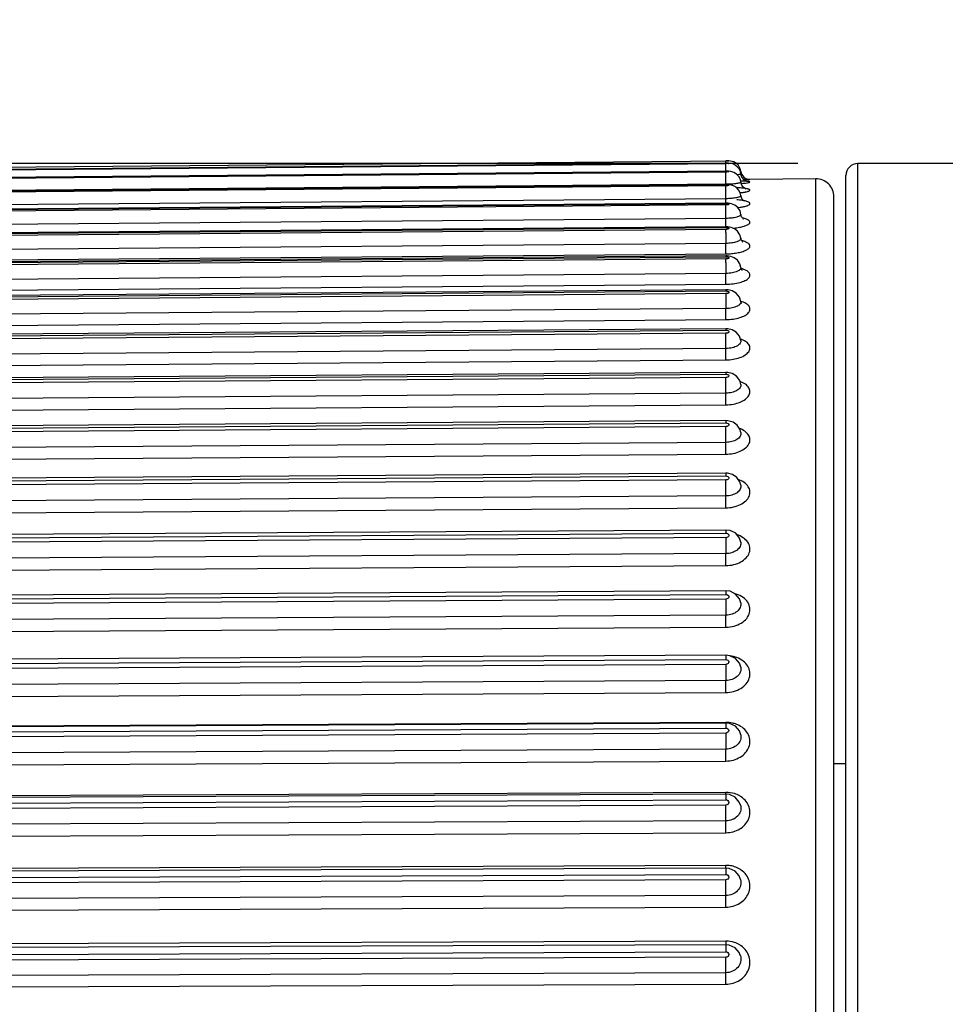
# Model space of a CAD drawing. Units: millimetres. Extents: x 0 to 420, y 0 to 297.
# Drawn here: x 53 to 68, y 164 to 181 of the extents above; entities that cross this region are included whole.
import ezdxf

# ---------------------------------------------------------------- set-up
doc = ezdxf.new("R2010")
doc.units = ezdxf.units.MM
doc.header["$LTSCALE"] = 23.1
doc.layers.add('DEF_LAYER_ASSEM_MEMBER', color=7, linetype='Continuous')
doc.layers.add('DEF_LAYER_DIM', color=7, linetype='Continuous')
doc.styles.get("Standard").update_dxf_attribs({"font": 'txt', "width": 0.8})
doc.styles.add('TEXTSTYLE_1', font='gdt', dxfattribs={"width": 0.8})
doc.dimstyles.new('DIMSTYLE_1', dxfattribs={"dimtxt": 4, "dimasz": 1.5, "dimexe": 2, "dimexo": 1, "dimgap": 1, "dimtad": 1, "dimdec": 3, "dimdsep": 46, "dimtxsty": 'Standard', "dimblk": 'CLOSED', "dimblk1": 'CLOSED', "dimblk2": 'CLOSED', "dimcen": 0.09, "dimadec": 0, "dimazin": 0, "dimtp": 0.001, "dimtm": 0.001, "dimtfac": 1, "dimtdec": 3, "dimtofl": 0, "dimtmove": 0, "dimatfit": 3, "dimldrblk": 'CLOSED', "dimfxl": 1, "dimtolj": 1, "dimarcsym": 0})
doc.dimstyles.new('DIMSTYLE_2', dxfattribs={"dimtxt": 4, "dimasz": 1.5, "dimexe": 2, "dimexo": 1, "dimgap": 1, "dimtad": 1, "dimdsep": 46, "dimtxsty": 'Standard', "dimblk": 'CLOSED', "dimblk1": 'CLOSED', "dimblk2": 'CLOSED', "dimcen": 0.09, "dimadec": 0, "dimazin": 0, "dimtp": 0.016, "dimtm": 0.016, "dimtfac": 1, "dimtofl": 0, "dimtmove": 0, "dimatfit": 3, "dimldrblk": 'CLOSED', "dimfxl": 1, "dimtolj": 1, "dimarcsym": 0})

# ---------------------------------------------------------------- blocks, each defined once
blk = doc.blocks.new('_CLOSED')
at = {"color": 0, "linetype": 'ByBlock'}
for p, q in [((0, 0), (-1, 0.233)), ((-1, 0.233), (-1, -0.233)), ((-1, -0.233), (0, 0)), ((-1, 0), (0, 0))]:
    blk.add_line(p, q, dxfattribs=at)
blk = doc.blocks.new('*D4')
at = {"layer": 'DEF_LAYER_DIM', "color": 2, "linetype": 'Continuous'}
for p in [(80.813, 178.367), (80.813, 132.367)]:
    blk.add_line(p, (80.813, 155.367), dxfattribs=at)
at = {"layer": 'DEF_LAYER_DIM', "color": 2, "linetype": 'Continuous', "xscale": 1.5, "yscale": 1.5, "zscale": 1.5}
for p, rotation in [((80.813, 178.367), 90), ((80.813, 132.367), 270)]:
    blk.add_blockref('_CLOSED', p, dxfattribs=dict(at, rotation=rotation))
at = {"layer": 'DEF_LAYER_DIM', "color": 2, "linetype": 'Continuous', "insert": (75.813, 155.367), "char_height": 4, "width": 11.73333, "attachment_point": 2, "rotation": 90, "line_spacing_factor": 0.9, "style": 'TEXTSTYLE_1'}
blk.add_mtext('{\\Fgdt;n}\\Ftxt;46', dxfattribs=at)
blk = doc.blocks.new('*D6')
at = {"color": 2, "linetype": 'Continuous'}
for p, q in [((65.532, 178.367), (18, 178.367)), ((20, 178.367), (20, 155.367)), ((20, 132.367), (20, 155.367)), ((65.532, 132.367), (18, 132.367))]:
    blk.add_line(p, q, dxfattribs=at)
at = {"color": 2, "linetype": 'Continuous', "xscale": 1.5, "yscale": 1.5, "zscale": 1.5}
for p, rotation in [((20, 178.367), 90), ((20, 132.367), 270)]:
    blk.add_blockref('_CLOSED', p, dxfattribs=dict(at, rotation=rotation))
at = {"color": 2, "linetype": 'Continuous', "insert": (15, 151.396), "char_height": 4, "width": 11.73333, "attachment_point": 2, "rotation": 90, "line_spacing_factor": 0.9, "style": 'TEXTSTYLE_1'}
blk.add_mtext('{\\Fgdt;n}\\Ftxt;46', dxfattribs=at)
blk = doc.blocks.new('*D8')
at = {"color": 2, "linetype": 'Continuous'}
for p, q in [((38.132, 178.377), (38.132, 259.585)), ((157.032, 195.367), (157.032, 259.585)), ((38.132, 257.585), (97.582, 257.585)), ((157.032, 257.585), (97.582, 257.585))]:
    blk.add_line(p, q, dxfattribs=at)
at = {"color": 2, "linetype": 'Continuous', "xscale": 1.5, "yscale": 1.5, "zscale": 1.5, "rotation": 180}
blk.add_blockref('_CLOSED', (38.132, 257.585), dxfattribs=at)
at = {"color": 2, "linetype": 'Continuous', "xscale": 1.5, "yscale": 1.5, "zscale": 1.5}
blk.add_blockref('_CLOSED', (157.032, 257.585), dxfattribs=at)
at = {"color": 2, "linetype": 'Continuous', "insert": (97.582, 262.585), "char_height": 4, "width": 16, "attachment_point": 2, "line_spacing_factor": 0.9}
blk.add_mtext('118.9', dxfattribs=at)

msp = doc.modelspace()

# ---------------------------------------------------------------- linework, layer by layer
at = {"layer": 'DEF_LAYER_ASSEM_MEMBER', "color": 7, "linetype": 'Continuous'}
for p, q in [((39.8791, 178.2011), (64.3822, 178.415)), ((64.3306, 178.3726), (39.9253, 178.16)), ((39.9306, 178.1597), (64.3306, 178.3722)), ((64.3306, 178.3657), (39.9306, 178.1532)), ((64.3826, 178.415), (64.3306, 178.4144)), ((64.331, 178.3726), (64.3306, 178.4144)), ((64.3306, 178.3726), (64.3306, 178.3722)), ((64.3316, 178.2407), (64.3306, 178.3657)), ((64.4649, 178.398), (64.3826, 178.415)), ((64.5347, 178.3468), (64.4649, 178.398)), ((66.5321, 132.3667), (66.5321, 178.3667)), ((87.4321, 178.3667), (66.5321, 178.3667)), ((64.3306, 178.2407), (39.9306, 178.0295)), ((39.9306, 178.028), (64.3306, 178.2392)), ((64.3306, 178.2262), (39.9306, 178.0149)), ((64.3306, 178.2407), (64.3306, 178.2392)), ((64.3322, 178.0216), (64.3306, 178.2262)), ((64.583, 178.2375), (64.5742, 178.2373)), ((64.5993, 178.1399), (64.583, 178.1925)), ((64.6353, 178.0956), (64.5993, 178.1399)), ((66.3321, 132.567), (66.3321, 178.1664)), ((64.3306, 178.0194), (39.9306, 177.8102)), ((39.9306, 177.8068), (64.3306, 178.016)), ((64.3306, 177.9965), (39.9306, 177.7873)), ((64.3322, 178.0216), (39.9322, 177.8103)), ((64.3306, 178.0194), (64.3306, 178.016)), ((64.3314, 177.8775), (64.3306, 177.9965)), ((64.7313, 178.1044), (64.6305, 178.102)), ((64.6305, 178.102), (64.6459, 178.1024)), ((64.6459, 178.1024), (64.7305, 178.1044)), ((64.7305, 178.1044), (64.7315, 178.1044)), ((64.7334, 178.1045), (64.7313, 178.1044)), ((65.8295, 178.1141), (64.7332, 178.1045)), ((65.8295, 132.6193), (65.8295, 178.1141)), ((64.3322, 177.7813), (64.3314, 177.8775)), ((66.1321, 132.9195), (66.1321, 177.8139)), ((39.9306, 177.497), (64.3306, 177.7033)), ((64.3306, 177.6774), (39.9306, 177.4712)), ((64.3307, 177.7095), (39.9307, 177.5032)), ((64.3322, 177.7813), (39.9322, 177.5722)), ((64.3307, 177.7095), (64.3306, 177.7033)), ((64.3328, 177.7099), (64.3322, 177.7813)), ((64.3322, 177.4526), (64.3314, 177.5495)), ((64.5829, 177.5207), (64.5829, 177.5207)), ((64.3307, 177.3121), (39.9307, 177.1096)), ((64.3322, 177.4526), (39.9322, 177.2463)), ((64.3307, 177.3121), (64.3306, 177.3025)), ((64.3328, 177.3806), (64.3322, 177.4526)), ((39.9306, 177.1), (64.3306, 177.3025)), ((64.3306, 177.2703), (39.9306, 177.0678)), ((64.3308, 177.2185), (64.3306, 177.2703)), ((64.5829, 177.1209), (64.5672, 177.1788)), ((64.3322, 177.0367), (39.9322, 176.8342)), ((64.5829, 177.1209), (64.5829, 177.1208)), ((64.6122, 177.0603), (64.6125, 177.0602)), ((39.9306, 176.6171), (64.3306, 176.8151)), ((64.3307, 176.829), (39.9307, 176.631)), ((39.9334, 176.6597), (64.3334, 176.8622)), ((64.3307, 176.829), (64.3306, 176.8151)), ((64.3306, 176.7768), (39.9306, 176.5788)), ((64.3308, 176.7199), (64.3306, 176.7768)), ((64.5828, 176.6354), (64.5662, 176.6951)), ((64.3322, 176.5353), (39.9322, 176.3373)), ((64.5951, 176.5998), (64.5828, 176.6354)), ((64.5947, 176.5948), (64.6033, 176.5895)), ((64.6033, 176.5896), (64.5949, 176.6002)), ((64.6017, 176.5905), (64.6033, 176.5896)), ((39.9334, 176.157), (64.3334, 176.355)), ((39.9306, 176.0504), (64.3306, 176.2431)), ((64.3306, 176.1988), (39.9306, 176.0061)), ((64.3308, 176.2619), (39.9308, 176.0692)), ((64.3308, 176.2619), (64.3306, 176.2431)), ((64.5827, 176.0663), (64.5827, 176.0662)), ((64.3322, 175.9503), (39.9322, 175.7576)), ((39.9334, 175.5723), (64.3334, 175.765)), ((39.9306, 175.4021), (64.3306, 175.5886)), ((64.3306, 175.5385), (39.9306, 175.3519)), ((64.3308, 175.6132), (39.9308, 175.4266)), ((64.3308, 175.6132), (64.3306, 175.5886)), ((64.3627, 175.6118), (64.3308, 175.6132)), ((64.4343, 175.5955), (64.3627, 175.6118)), ((64.5027, 175.557), (64.4343, 175.5955)), ((64.5826, 175.4158), (64.5826, 175.4157)), ((64.3322, 175.2841), (39.9322, 175.0975)), ((39.9334, 174.9078), (64.3334, 175.0944)), ((39.9306, 174.6746), (64.3306, 174.8544)), ((64.3309, 174.8853), (39.9309, 174.7055)), ((64.3306, 174.7987), (39.9306, 174.6189)), ((64.3322, 174.5393), (39.9322, 174.3595)), ((39.9334, 174.1662), (64.3334, 174.346)), ((39.9306, 173.871), (64.3306, 174.0433)), ((64.3309, 174.0812), (39.9309, 173.909)), ((64.3306, 173.9821), (39.9306, 173.8099)), ((64.5822, 173.8813), (64.5823, 173.8812)), ((64.3322, 173.7189), (39.9322, 173.5466)), ((39.9334, 173.3505), (64.3334, 173.5228)), ((64.331, 173.2041), (39.931, 173.04)), ((39.9306, 172.9944), (64.3306, 173.1584)), ((64.3306, 173.0921), (39.9306, 172.9281)), ((64.582, 173.0034), (64.582, 173.0033)), ((64.3322, 172.826), (39.9322, 172.6619)), ((39.9334, 172.4637), (64.3334, 172.6278)), ((64.3311, 172.2573), (39.9311, 172.1021)), ((64.4029, 172.2482), (64.3311, 172.2573)), ((64.4957, 172.2023), (64.4029, 172.2482)), ((39.9306, 172.0482), (64.3306, 172.2034)), ((64.3306, 172.1322), (39.9306, 171.9769)), ((64.5817, 172.0565), (64.5818, 172.056)), ((64.3322, 171.8642), (39.9322, 171.7089)), ((39.9334, 171.5095), (64.3334, 171.6647)), ((64.3312, 171.2446), (39.9312, 171.0989)), ((64.4007, 171.236), (64.3312, 171.2446)), ((64.4942, 171.19), (64.4007, 171.236)), ((39.9306, 171.0361), (64.3306, 171.1819)), ((64.3306, 171.106), (39.9306, 170.9603)), ((64.5813, 171.0443), (64.5814, 171.0438)), ((64.3322, 170.8373), (39.9322, 170.6915)), ((39.9334, 170.4916), (64.3334, 170.6373)), ((39.9306, 169.9622), (64.3306, 170.098)), ((64.3312, 170.1701), (39.9312, 170.0344)), ((64.3991, 170.1617), (64.3312, 170.1701)), ((64.4932, 170.1156), (64.3991, 170.1617)), ((64.3306, 170.0178), (39.9306, 169.8821)), ((64.5808, 169.9708), (64.5809, 169.9704)), ((64.3322, 169.7493), (39.9322, 169.6136)), ((39.9334, 169.414), (64.3334, 169.5497)), ((39.9306, 168.8307), (64.3306, 168.9559)), ((64.3313, 169.038), (39.9313, 168.9128)), ((64.3334, 169.049), (39.9334, 168.9238)), ((64.3944, 169.0307), (64.3313, 169.038)), ((64.3334, 169.049), (64.3334, 169.0355)), ((64.4901, 168.9852), (64.3944, 169.0307)), ((64.3306, 168.8717), (39.9306, 168.7466)), ((64.5801, 168.8406), (64.5802, 168.8402)), ((64.3322, 168.6046), (39.9322, 168.4794)), ((39.9334, 168.2809), (64.3334, 168.4061)), ((66.1321, 168.3667), (66.3321, 168.3667)), ((64.3314, 167.8527), (39.9314, 167.7386)), ((64.3334, 167.882), (39.9334, 167.7679)), ((39.9306, 167.6461), (64.3306, 167.7602)), ((64.3306, 167.6724), (39.9306, 167.5583)), ((64.5792, 167.6583), (64.5793, 167.6579)), ((64.3322, 167.4076), (39.9322, 167.2935)), ((39.9334, 167.0969), (64.3334, 167.211)), ((64.3334, 166.6656), (39.9334, 166.563)), ((39.9306, 166.413), (64.3306, 166.5156)), ((64.3315, 166.6189), (39.9315, 166.5163)), ((64.3306, 166.4245), (39.9306, 166.3219)), ((64.5779, 166.429), (64.578, 166.4285)), ((64.3322, 166.1631), (39.9322, 166.0605)), ((39.9334, 165.8666), (64.3334, 165.9691)), ((64.3316, 165.3415), (39.9316, 165.2508)), ((64.3334, 165.4046), (39.9334, 165.3139)), ((64.3334, 165.4046), (64.3331, 165.338)), ((39.9306, 165.1364), (64.3306, 165.227)), ((64.576, 165.158), (64.5761, 165.1576)), ((64.3306, 165.1329), (39.9306, 165.0422)), ((64.3322, 164.876), (39.9322, 164.7854)), ((39.9334, 164.5948), (64.3334, 164.6855))]:
    msp.add_line(p, q, dxfattribs=at)
for points in [[(64.583, 178.1925), (64.5736, 178.2344), (64.5523, 178.2784), (64.5227, 178.3143), (64.4862, 178.3421), (64.4461, 178.3604), (64.4069, 178.3693), (64.3734, 178.372), (64.3306, 178.3726)], [(64.583, 178.2375), (64.5768, 178.2692), (64.5347, 178.3468)], [(64.583, 178.0576), (64.5729, 178.1016), (64.546, 178.1528), (64.508, 178.1925), (64.4627, 178.2197), (64.4168, 178.234), (64.3732, 178.2396), (64.3306, 178.2407)], [(64.583, 177.8334), (64.5721, 177.8793), (64.5436, 177.9319), (64.5037, 177.9719), (64.4573, 177.9985), (64.4107, 178.0126), (64.3636, 178.0185), (64.3306, 178.0194)], [(64.6553, 177.9494), (64.662, 177.9478), (64.6539, 177.9513), (64.6264, 177.9707), (64.5971, 178.01), (64.583, 178.0576)], [(64.6863, 178.0689), (64.6877, 178.0686), (64.6722, 178.0736), (64.6353, 178.0956)], [(64.6418, 177.7394), (64.6405, 177.7401), (64.6225, 177.7534), (64.5972, 177.7868), (64.583, 177.8334)], [(64.5829, 177.5207), (64.5681, 177.5768), (64.5306, 177.6349), (64.4803, 177.6752), (64.4256, 177.698), (64.3697, 177.7079), (64.3307, 177.7095)], [(64.6156, 177.4473), (64.6259, 177.4432), (64.6185, 177.449), (64.5947, 177.4808), (64.5829, 177.5207)], [(64.5672, 177.1788), (64.5281, 177.2379), (64.4765, 177.2783), (64.4203, 177.3011), (64.3625, 177.311), (64.3307, 177.3121)], [(64.6117, 177.0604), (64.6125, 177.0603), (64.5948, 177.0829), (64.5829, 177.1208)], [(64.5662, 176.6951), (64.5257, 176.7552), (64.4726, 176.7958), (64.4147, 176.8188), (64.3558, 176.8283), (64.3307, 176.829)], [(64.4394, 176.2431), (64.3688, 176.2599), (64.3308, 176.2619)], [(64.5827, 176.0662), (64.5595, 176.1393), (64.5059, 176.2047), (64.4394, 176.2431)], [(64.582, 176.0439), (64.5937, 176.0363), (64.5911, 176.0407), (64.5827, 176.0663)], [(64.5826, 175.4157), (64.5583, 175.4907), (64.5027, 175.557)], [(64.5848, 175.4014), (64.5885, 175.3981), (64.5826, 175.4158)], [(64.4395, 174.8651), (64.3623, 174.8839), (64.3309, 174.8853)], [(64.5824, 174.6864), (64.5622, 174.7531), (64.5098, 174.8217), (64.4395, 174.8651)], [(64.5765, 174.6875), (64.5847, 174.6788), (64.5824, 174.6864)], [(64.451, 174.0553), (64.3667, 174.0792), (64.3309, 174.0812)], [(64.5823, 173.8812), (64.5669, 173.9367), (64.521, 174.0056), (64.451, 174.0553)], [(64.4446, 173.1806), (64.3609, 173.2027), (64.331, 173.2041)], [(64.582, 173.0033), (64.5652, 173.0616), (64.5168, 173.1313), (64.4446, 173.1806)], [(64.5818, 172.056), (64.5599, 172.1242), (64.4957, 172.2023)], [(64.5814, 171.0438), (64.5592, 171.1114), (64.4942, 171.19)], [(64.5809, 169.9703), (64.5586, 170.0365), (64.4932, 170.1156)], [(64.5802, 168.8402), (64.5566, 168.9071), (64.4901, 168.9852)], [(64.4872, 167.8016), (64.3912, 167.846), (64.3314, 167.8527)], [(64.5793, 167.6579), (64.5559, 167.722), (64.4872, 167.8016)], [(64.4858, 166.5684), (64.3895, 166.6126), (64.3315, 166.6189)], [(64.578, 166.4285), (64.555, 166.4887), (64.4858, 166.5684)], [(64.4848, 165.2914), (64.3883, 165.3353), (64.3316, 165.3415)], [(64.5761, 165.1576), (64.5542, 165.212), (64.4848, 165.2914)]]:
    msp.add_lwpolyline(points, dxfattribs=at)
for centre, radius, start, end in [((66.5321, 178.1667), 0.2, 90, 180), ((64.7321, 178.2545), 0.15, 186.48353, 270.5), ((65.8321, 177.8141), 0.3, 0, 90.5), ((33.0915, 177.1301), 31.2423, 0.32925, 0.45949), ((130.3101, 177.626), 65.9805, 180.353837, 180.511702), ((64.3327, 178.6138), 1.3288, 274.96511, 275.88001), ((64.3232, 178.0924), 1.2302, 270.47286, 272.69507), ((64.3266, 178.0273), 1.1651, 272.67914, 277.01076), ((121.4595, 177.0525), 57.1297, 180.33358, 180.51873), ((79.8386, 176.2203), 15.508, 180.0796, 180.30775), ((114.6435, 176.4137), 50.3135, 180.31507, 180.52769), ((42.8798, 174.3111), 21.4536, 0.09329, 0.60949), ((43.1738, 173.4929), 21.1596, 0.08081, 0.61183), ((43.5442, 172.6025), 20.7892, 0.06966, 0.61581), ((64.3302, 172.2066), 0.0744, 270.3387, 282.22538), ((93.0435, 172.1676), 28.713, 180.07076, 180.60558), ((44.0052, 171.6436), 20.3282, 0.0595, 0.62161), ((90.8325, 171.1276), 26.5019, 180.04662, 180.62775), ((44.5642, 170.6201), 19.7691, 0.05002, 0.62943), ((64.3398, 169.6595), 0.5023, 74.51582, 81.93871), ((64.3479, 169.689), 0.4717, 69.29091, 74.49827), ((88.6463, 170.0268), 24.3157, 180.02118, 180.6539), ((45.2237, 169.536), 19.1097, 0.041, 0.63949), ((86.482, 168.8693), 22.1514, 179.9937, 180.68476), ((47.7496, 168.4063), 16.5838, 359.99918, 0.68505), ((55.4746, 167.8828), 8.8587, 359.78318, 359.99493), ((55.7487, 166.6653), 8.5847, 359.68035, 0.00196), ((64.3353, 166.2025), 0.4631, 83.83465, 90.24173), ((64.3367, 166.2131), 0.4524, 72.33549, 83.85677), ((73.2384, 166.5253), 8.9077, 179.60503, 180.06262), ((74.6887, 165.2362), 10.3581, 179.63483, 180.05062)]:
    msp.add_arc(centre, radius, start, end, dxfattribs=at)
for points, knots in [([(64.3306, 178.3722), (64.3428, 178.3723), (64.3543, 178.373), (64.3909, 178.3696), (64.3543, 178.3653), (64.3429, 178.3658), (64.3306, 178.3657)], [0, 0, 0, 0, 0.3519754, 0.4996721, 0.6470509, 1, 1, 1, 1]), ([(64.3306, 178.2392), (64.3372, 178.2393), (64.3503, 178.2389), (64.3647, 178.2385), (64.3912, 178.2333), (64.3648, 178.2275), (64.3504, 178.2269), (64.3373, 178.2262), (64.3306, 178.2262)], [0, 0, 0, 0, 0.1884652, 0.3486391, 0.4993502, 0.6502172, 0.8108091, 1, 1, 1, 1]), ([(64.583, 178.1925), (64.5832, 178.1909), (64.5756, 178.1883), (64.5653, 178.186), (64.5445, 178.183), (64.5292, 178.1814), (64.5202, 178.1806)], [0, 0, 0, 0, 0.07527, 0.2680651, 0.5793539, 1, 1, 1, 1]), ([(64.3306, 178.016), (64.3372, 178.016), (64.3494, 178.0159), (64.366, 178.0136), (64.3761, 178.0123), (64.3846, 178.0067), (64.3762, 178.001), (64.366, 177.9995), (64.3495, 177.9969), (64.3373, 177.9965), (64.3306, 177.9965)], [0, 0, 0, 0, 0.1839338, 0.3408239, 0.4488607, 0.4990777, 0.54947, 0.6578928, 0.8153188, 1, 1, 1, 1]), ([(64.583, 178.0576), (64.5833, 178.0551), (64.5765, 178.0488), (64.5529, 178.0409), (64.5017, 178.031), (64.4243, 178.0241), (64.3645, 178.0219), (64.3322, 178.0216)], [0, 0, 0, 0, 0.029481, 0.0887027, 0.303824, 0.6232423, 1, 1, 1, 1]), ([(64.6508, 177.9535), (64.6411, 177.9549), (64.5959, 177.9603), (64.5503, 177.9633), (64.5146, 177.965)], [0, 0, 0, 0, 0.2146041, 1, 1, 1, 1]), ([(64.6822, 178.0706), (64.6752, 178.0712), (64.6409, 178.0737), (64.6064, 178.075), (64.5791, 178.0758)], [0, 0, 0, 0, 0.2057834, 1, 1, 1, 1]), ([(64.5893, 178.0371), (64.6057, 178.0383), (64.6354, 178.0407), (64.6752, 178.045), (64.7044, 178.0492), (64.7227, 178.0533), (64.7307, 178.0564), (64.7341, 178.0592), (64.7317, 178.0624), (64.7271, 178.0638), (64.72, 178.0659), (64.7047, 178.0684), (64.6918, 178.0697), (64.6822, 178.0706)], [0, 0, 0, 0, 0.2459256, 0.4469538, 0.5970996, 0.6922377, 0.7188943, 0.7332352, 0.7453985, 0.7686233, 0.8056047, 0.856659, 1, 1, 1, 1]), ([(64.583, 177.8334), (64.5839, 177.8249), (64.5646, 177.8133), (64.5408, 177.8049), (64.4946, 177.7934), (64.4249, 177.7846), (64.3647, 177.7816), (64.3322, 177.7813)], [0, 0, 0, 0, 0.0977405, 0.1910422, 0.3134818, 0.6289783, 1, 1, 1, 1]), ([(64.5712, 177.8815), (64.578, 177.8823), (64.603, 177.8852), (64.6279, 177.8888), (64.6459, 177.892)], [0, 0, 0, 0, 0.2720108, 1, 1, 1, 1]), ([(64.6459, 177.892), (64.6504, 177.8928), (64.6663, 177.8958), (64.6821, 177.8993), (64.6932, 177.9024)], [0, 0, 0, 0, 0.2806261, 1, 1, 1, 1]), ([(64.6932, 177.9024), (64.7002, 177.9044), (64.7121, 177.9082), (64.7255, 177.9145), (64.7346, 177.9222), (64.7313, 177.9324), (64.7199, 177.9379), (64.7032, 177.9439), (64.6792, 177.9491), (64.661, 177.9521), (64.6508, 177.9535)], [0, 0, 0, 0, 0.1578468, 0.2674793, 0.3337032, 0.3849703, 0.4679982, 0.5977839, 0.7758034, 1, 1, 1, 1]), ([(64.3306, 177.7033), (64.3372, 177.7033), (64.3495, 177.703), (64.3659, 177.7002), (64.3768, 177.6978), (64.3845, 177.6909), (64.3769, 177.6838), (64.366, 177.6811), (64.3496, 177.678), (64.3373, 177.6775), (64.3306, 177.6774)], [0, 0, 0, 0, 0.1795887, 0.3335502, 0.4417985, 0.4988649, 0.5562341, 0.6650393, 0.8196437, 1, 1, 1, 1]), ([(64.3314, 177.5495), (64.3313, 177.5642), (64.331, 177.6068), (64.3306, 177.6494), (64.3306, 177.6774)], [0, 0, 0, 0, 0.3437974, 1, 1, 1, 1]), ([(64.628, 177.7496), (64.6196, 177.7512), (64.582, 177.7573), (64.5441, 177.7612), (64.5147, 177.7635)], [0, 0, 0, 0, 0.2249688, 1, 1, 1, 1]), ([(64.5322, 177.6328), (64.5563, 177.6358), (64.6002, 177.6424), (64.6515, 177.6539), (64.6849, 177.6647), (64.7039, 177.6726), (64.7184, 177.6806), (64.7284, 177.6889), (64.7339, 177.698), (64.7331, 177.7078), (64.7263, 177.7163), (64.7094, 177.7279), (64.6758, 177.7398), (64.6458, 177.7464), (64.628, 177.7496)], [0, 0, 0, 0, 0.2139603, 0.3907559, 0.4628061, 0.5230847, 0.571425, 0.6084203, 0.6363528, 0.6609079, 0.6900048, 0.7287191, 0.8410195, 1, 1, 1, 1]), ([(64.5829, 177.5207), (64.584, 177.5107), (64.567, 177.4947), (64.5413, 177.4831), (64.4957, 177.4682), (64.4253, 177.4566), (64.3648, 177.4529), (64.3322, 177.4526)], [0, 0, 0, 0, 0.1115594, 0.2061634, 0.3277631, 0.6374811, 1, 1, 1, 1]), ([(64.4688, 177.2919), (64.4989, 177.295), (64.5545, 177.3027), (64.6289, 177.3197), (64.6799, 177.338), (64.7095, 177.3552), (64.724, 177.3674), (64.7327, 177.3804), (64.7348, 177.4003), (64.7189, 177.4179), (64.6974, 177.4308), (64.6628, 177.4459), (64.6333, 177.4536), (64.6119, 177.4583)], [0, 0, 0, 0, 0.2059745, 0.382497, 0.5202979, 0.5731099, 0.6153644, 0.6487497, 0.6774202, 0.7445015, 0.7922846, 0.850957, 1, 1, 1, 1]), ([(64.3306, 177.3025), (64.3372, 177.3025), (64.3496, 177.302), (64.3659, 177.2988), (64.3774, 177.2951), (64.3845, 177.2869), (64.3774, 177.2786), (64.366, 177.2747), (64.3497, 177.2711), (64.3373, 177.2704), (64.3306, 177.2703)], [0, 0, 0, 0, 0.1749302, 0.3258569, 0.4346069, 0.4987008, 0.5631778, 0.6726258, 0.8242876, 1, 1, 1, 1]), ([(64.5829, 177.1208), (64.5835, 177.1155), (64.5802, 177.103), (64.5652, 177.0878), (64.542, 177.0739), (64.5109, 177.0615), (64.4728, 177.0512), (64.4127, 177.0403), (64.365, 177.037), (64.3322, 177.0367)], [0, 0, 0, 0, 0.0569108, 0.1292252, 0.2250982, 0.3454856, 0.4879185, 0.6481531, 1, 1, 1, 1]), ([(64.3334, 176.8622), (64.3334, 176.8711), (64.3331, 176.9293), (64.3326, 176.9874), (64.3322, 177.0367)], [0, 0, 0, 0, 0.153267, 1, 1, 1, 1]), ([(64.4688, 176.871), (64.4997, 176.8748), (64.5568, 176.8844), (64.6327, 176.9059), (64.6841, 176.9293), (64.7129, 176.9513), (64.7266, 176.9671), (64.7338, 176.9839), (64.7332, 177.0082), (64.7086, 177.0377), (64.6602, 177.0627), (64.6199, 177.0753), (64.5966, 177.0811)], [0, 0, 0, 0, 0.195149, 0.3628292, 0.4948201, 0.5464764, 0.5892397, 0.6252794, 0.6586995, 0.7364836, 0.8491592, 1, 1, 1, 1]), ([(64.3306, 176.8151), (64.3372, 176.8152), (64.3497, 176.8145), (64.366, 176.8107), (64.3779, 176.8058), (64.3844, 176.7964), (64.3779, 176.787), (64.3661, 176.7819), (64.3498, 176.7778), (64.3373, 176.7769), (64.3306, 176.7768)], [0, 0, 0, 0, 0.1701818, 0.3181209, 0.4276337, 0.4985786, 0.5699543, 0.6802758, 0.8290265, 1, 1, 1, 1]), ([(64.5258, 176.5716), (64.4985, 176.5589), (64.434, 176.5414), (64.3681, 176.5356), (64.3322, 176.5353)], [0, 0, 0, 0, 0.4566294, 1, 1, 1, 1]), ([(64.3334, 176.355), (64.3334, 176.3649), (64.3331, 176.425), (64.3326, 176.4851), (64.3322, 176.5353)], [0, 0, 0, 0, 0.1645364, 1, 1, 1, 1]), ([(64.3334, 176.355), (64.3735, 176.3553), (64.4507, 176.3603), (64.5575, 176.3804), (64.6348, 176.407), (64.683, 176.4344), (64.7147, 176.4595), (64.7356, 176.4918), (64.7322, 176.5252), (64.7195, 176.5478), (64.6981, 176.5684), (64.6555, 176.5954), (64.6169, 176.6092), (64.5891, 176.6172)], [0, 0, 0, 0, 0.1865983, 0.3589615, 0.5044909, 0.5644945, 0.615411, 0.6934785, 0.7283003, 0.7664192, 0.8115367, 0.8654257, 1, 1, 1, 1]), ([(64.5828, 176.6354), (64.5835, 176.6298), (64.5816, 176.6171), (64.5698, 176.6), (64.5506, 176.5844), (64.5348, 176.5758), (64.5258, 176.5716)], [0, 0, 0, 0, 0.1880184, 0.4053663, 0.6737539, 1, 1, 1, 1]), ([(64.3306, 176.2431), (64.3373, 176.2431), (64.3498, 176.2423), (64.3662, 176.2379), (64.3783, 176.2318), (64.3843, 176.2214), (64.3783, 176.2109), (64.3663, 176.2046), (64.3498, 176.1999), (64.3373, 176.1988), (64.3306, 176.1988)], [0, 0, 0, 0, 0.165491, 0.3105802, 0.4210619, 0.4984921, 0.5763788, 0.6877511, 0.8337126, 1, 1, 1, 1]), ([(64.5258, 175.9918), (64.4989, 175.9774), (64.4346, 175.9572), (64.3681, 175.9506), (64.3322, 175.9503)], [0, 0, 0, 0, 0.4595678, 1, 1, 1, 1]), ([(64.3334, 175.765), (64.3739, 175.7653), (64.452, 175.7711), (64.56, 175.7943), (64.648, 175.8303), (64.7105, 175.8751), (64.7362, 175.9253), (64.7315, 175.963), (64.718, 175.9891), (64.6953, 176.0132), (64.6513, 176.0443), (64.611, 176.0606), (64.5821, 176.0699)], [0, 0, 0, 0, 0.1794335, 0.3457697, 0.4876152, 0.5982575, 0.6816403, 0.7204025, 0.7621501, 0.8099525, 0.865418, 1, 1, 1, 1]), ([(64.5827, 176.0662), (64.5843, 176.0526), (64.5751, 176.0292), (64.5511, 176.007), (64.5349, 175.9967), (64.5258, 175.9918)], [0, 0, 0, 0, 0.4182161, 0.6845388, 1, 1, 1, 1]), ([(64.3334, 175.765), (64.3334, 175.7758), (64.3331, 175.8376), (64.3327, 175.8994), (64.3322, 175.9503)], [0, 0, 0, 0, 0.1751461, 1, 1, 1, 1]), ([(64.3306, 175.5886), (64.3418, 175.5887), (64.36, 175.5865), (64.3822, 175.5743), (64.3829, 175.5591), (64.3756, 175.5505), (64.3641, 175.5441), (64.3546, 175.5414), (64.3494, 175.5404)], [0, 0, 0, 0, 0.3214346, 0.5415897, 0.624174, 0.7207584, 0.8467904, 1, 1, 1, 1]), ([(64.3322, 175.2841), (64.332, 175.3079), (64.3313, 175.3927), (64.3306, 175.4775), (64.3306, 175.5385)], [0, 0, 0, 0, 0.2806076, 1, 1, 1, 1]), ([(64.3334, 175.0944), (64.3743, 175.0947), (64.4533, 175.1013), (64.5625, 175.128), (64.6513, 175.1693), (64.7136, 175.2219), (64.7412, 175.2887), (64.7178, 175.3562), (64.6572, 175.4075), (64.6047, 175.4311), (64.5746, 175.4415)], [0, 0, 0, 0, 0.1729252, 0.3338862, 0.4726758, 0.5839027, 0.6724277, 0.7587064, 0.8653855, 1, 1, 1, 1]), ([(64.5826, 175.4157), (64.5845, 175.4004), (64.5724, 175.3632), (64.543, 175.341), (64.5258, 175.3307)], [0, 0, 0, 0, 0.4346445, 1, 1, 1, 1]), ([(64.5258, 175.3307), (64.4993, 175.3147), (64.4351, 175.2918), (64.3682, 175.2844), (64.3322, 175.2841)], [0, 0, 0, 0, 0.4627043, 1, 1, 1, 1]), ([(64.3334, 175.0944), (64.3334, 175.1061), (64.3332, 175.1694), (64.3327, 175.2326), (64.3322, 175.2841)], [0, 0, 0, 0, 0.1852295, 1, 1, 1, 1]), ([(64.3309, 174.8853), (64.3307, 174.8853), (64.331, 174.8843), (64.3306, 174.883), (64.3308, 174.8804), (64.3306, 174.8753), (64.3306, 174.8664), (64.3306, 174.8588), (64.3306, 174.8544)], [0, 0, 0, 0, 0.0171061, 0.066602, 0.1478792, 0.2600571, 0.5735619, 1, 1, 1, 1]), ([(64.3306, 174.8544), (64.3389, 174.8545), (64.3544, 174.8526), (64.3734, 174.8448), (64.3851, 174.83), (64.3811, 174.8192), (64.378, 174.8156)], [0, 0, 0, 0, 0.3312944, 0.6080879, 0.8110079, 1, 1, 1, 1]), ([(64.378, 174.8156), (64.3732, 174.8097), (64.3572, 174.8012), (64.3402, 174.7988), (64.3306, 174.7987)], [0, 0, 0, 0, 0.4417866, 1, 1, 1, 1]), ([(64.3322, 174.5393), (64.332, 174.5627), (64.3312, 174.6492), (64.3306, 174.7356), (64.3306, 174.7987)], [0, 0, 0, 0, 0.270785, 1, 1, 1, 1]), ([(64.5824, 174.6863), (64.5836, 174.6772), (64.5823, 174.6577), (64.5691, 174.6299), (64.5462, 174.6046), (64.502, 174.5735), (64.4293, 174.5469), (64.3658, 174.5396), (64.3322, 174.5393)], [0, 0, 0, 0, 0.086287, 0.1788646, 0.283824, 0.4037215, 0.6843201, 1, 1, 1, 1]), ([(64.3334, 174.346), (64.3746, 174.3463), (64.4546, 174.3536), (64.5647, 174.3838), (64.6541, 174.4305), (64.7162, 174.4906), (64.7411, 174.5643), (64.7167, 174.6378), (64.6543, 174.6958), (64.5995, 174.7225), (64.5684, 174.734)], [0, 0, 0, 0, 0.1666649, 0.3225579, 0.4586722, 0.5707781, 0.664091, 0.7562455, 0.8659805, 1, 1, 1, 1]), ([(64.3309, 174.0812), (64.3307, 174.0812), (64.3311, 174.0799), (64.3306, 174.0785), (64.3308, 174.0752), (64.3306, 174.0689), (64.3307, 174.058), (64.3306, 174.0487), (64.3306, 174.0433)], [0, 0, 0, 0, 0.0164318, 0.0654133, 0.1467927, 0.2594931, 0.5741582, 1, 1, 1, 1]), ([(64.3306, 174.0433), (64.3369, 174.0433), (64.3563, 174.0418), (64.3805, 174.0294), (64.3824, 174.0156)], [0, 0, 0, 0, 0.3128875, 1, 1, 1, 1]), ([(64.3824, 174.0156), (64.383, 174.0114), (64.3805, 174.0015), (64.3683, 173.9908), (64.351, 173.9838), (64.3376, 173.9822), (64.3306, 173.9821)], [0, 0, 0, 0, 0.1870768, 0.4132746, 0.6904508, 1, 1, 1, 1]), ([(64.3322, 173.7189), (64.332, 173.7418), (64.3312, 173.8295), (64.3306, 173.9173), (64.3306, 173.9821)], [0, 0, 0, 0, 0.2612936, 1, 1, 1, 1]), ([(64.5823, 173.8812), (64.585, 173.8609), (64.5727, 173.8131), (64.514, 173.7612), (64.4306, 173.7272), (64.366, 173.7191), (64.3322, 173.7189)], [0, 0, 0, 0, 0.187061, 0.4139556, 0.6912045, 1, 1, 1, 1]), ([(64.3334, 173.5228), (64.4141, 173.5233), (64.5323, 173.5442), (64.6585, 173.6179), (64.7196, 173.6861), (64.741, 173.7675), (64.7135, 173.8471), (64.6474, 173.911), (64.5892, 173.9403), (64.5565, 173.9526)], [0, 0, 0, 0, 0.3106715, 0.4442679, 0.55702, 0.6544922, 0.7521647, 0.8655101, 1, 1, 1, 1]), ([(64.331, 173.2041), (64.3308, 173.2041), (64.3312, 173.2025), (64.3307, 173.2008), (64.3308, 173.1968), (64.3306, 173.1892), (64.3307, 173.1761), (64.3306, 173.1649), (64.3306, 173.1584)], [0, 0, 0, 0, 0.016393, 0.065295, 0.1468089, 0.2600155, 0.5755623, 1, 1, 1, 1]), ([(64.3306, 173.1584), (64.336, 173.1585), (64.3542, 173.1569), (64.3742, 173.1475), (64.3801, 173.1357)], [0, 0, 0, 0, 0.290771, 1, 1, 1, 1]), ([(64.3801, 173.1357), (64.3824, 173.1311), (64.3838, 173.1191), (64.3724, 173.1039), (64.3536, 173.0945), (64.3386, 173.0922), (64.3306, 173.0921)], [0, 0, 0, 0, 0.1996492, 0.4202773, 0.6918649, 1, 1, 1, 1]), ([(64.3322, 172.826), (64.332, 172.8483), (64.3312, 172.937), (64.3306, 173.0258), (64.3306, 173.0921)], [0, 0, 0, 0, 0.2520452, 1, 1, 1, 1]), ([(64.3334, 172.6278), (64.4159, 172.6284), (64.5376, 172.6523), (64.6643, 172.735), (64.7238, 172.8121), (64.7406, 172.9016), (64.708, 172.9875), (64.6364, 173.0566), (64.5736, 173.0878), (64.5387, 173.1006)], [0, 0, 0, 0, 0.3004013, 0.4314083, 0.5444791, 0.6454609, 0.7480267, 0.8648478, 1, 1, 1, 1]), ([(64.582, 173.0033), (64.5851, 172.9813), (64.5743, 172.9304), (64.516, 172.8727), (64.4317, 172.8351), (64.3663, 172.8262), (64.3322, 172.826)], [0, 0, 0, 0, 0.1963894, 0.4258219, 0.6989384, 1, 1, 1, 1]), ([(64.3311, 172.2573), (64.3308, 172.2573), (64.3313, 172.2554), (64.3307, 172.2534), (64.3309, 172.2487), (64.3307, 172.2427), (64.3307, 172.235), (64.3306, 172.2217), (64.3306, 172.211), (64.3306, 172.2034)], [0, 0, 0, 0, 0.0165147, 0.0655843, 0.1472328, 0.2608803, 0.4048236, 0.5772201, 1, 1, 1, 1]), ([(64.3306, 172.2034), (64.3344, 172.2034), (64.3485, 172.2025), (64.3627, 172.1973), (64.3707, 172.1907)], [0, 0, 0, 0, 0.2681222, 1, 1, 1, 1]), ([(64.5818, 172.056), (64.5853, 172.0323), (64.5756, 171.9785), (64.5179, 171.9153), (64.4328, 171.8741), (64.3665, 171.8644), (64.3322, 171.8642)], [0, 0, 0, 0, 0.2047721, 0.4367644, 0.7061722, 1, 1, 1, 1]), ([(64.3334, 171.6647), (64.3773, 171.665), (64.4632, 171.6753), (64.5798, 171.7187), (64.6717, 171.7862), (64.7288, 171.8732), (64.7393, 171.9715), (64.6992, 172.0637), (64.6194, 172.1371), (64.5506, 172.1691), (64.5128, 172.1815)], [0, 0, 0, 0, 0.1501367, 0.2923449, 0.4205928, 0.5335938, 0.6374518, 0.7442851, 0.8642817, 1, 1, 1, 1]), ([(64.3707, 172.1907), (64.3756, 172.1867), (64.3837, 172.1764), (64.382, 172.1562), (64.3673, 172.1409), (64.3536, 172.1355), (64.3459, 172.1339)], [0, 0, 0, 0, 0.2380978, 0.4560496, 0.704749, 1, 1, 1, 1]), ([(64.3312, 171.2447), (64.3308, 171.2447), (64.3314, 171.2425), (64.3307, 171.2402), (64.3309, 171.2346), (64.3307, 171.2276), (64.3307, 171.2185), (64.3306, 171.2031), (64.3306, 171.1907), (64.3306, 171.1819)], [0, 0, 0, 0, 0.0166423, 0.0660014, 0.1479012, 0.2619208, 0.4063657, 0.5790116, 1, 1, 1, 1]), ([(64.3306, 171.1819), (64.3422, 171.1819), (64.3639, 171.1775), (64.383, 171.1562), (64.3827, 171.1367), (64.3728, 171.1187), (64.3578, 171.1108), (64.3473, 171.1082)], [0, 0, 0, 0, 0.2818792, 0.5146461, 0.6223975, 0.7363494, 1, 1, 1, 1]), ([(64.3334, 170.6373), (64.3791, 170.6376), (64.4686, 170.6494), (64.589, 170.6992), (64.6817, 170.7766), (64.7346, 170.8754), (64.7358, 170.9837), (64.6844, 171.082), (64.5925, 171.1577), (64.5155, 171.1885), (64.4739, 171.1994)], [0, 0, 0, 0, 0.1453879, 0.2835619, 0.4093169, 0.522276, 0.6288878, 0.7399614, 0.86338, 1, 1, 1, 1]), ([(64.5814, 171.0438), (64.5854, 171.0185), (64.5771, 170.9616), (64.5201, 170.8929), (64.4342, 170.8481), (64.3669, 170.8375), (64.3322, 170.8373)], [0, 0, 0, 0, 0.2122491, 0.4466373, 0.7127483, 1, 1, 1, 1]), ([(64.3312, 170.1701), (64.3308, 170.1701), (64.3315, 170.1676), (64.3307, 170.1649), (64.331, 170.1585), (64.3307, 170.1505), (64.3307, 170.14), (64.3306, 170.1223), (64.3306, 170.108), (64.3306, 170.098)], [0, 0, 0, 0, 0.0167991, 0.0665731, 0.1489089, 0.2632963, 0.4082089, 0.5810574, 1, 1, 1, 1]), ([(64.3306, 170.098), (64.3434, 170.098), (64.3681, 170.0922), (64.3891, 170.0582), (64.3682, 170.0241), (64.3435, 170.0179), (64.3306, 170.0178)], [0, 0, 0, 0, 0.2718801, 0.4984795, 0.7264608, 1, 1, 1, 1]), ([(64.3334, 169.5497), (64.4188, 169.5502), (64.5476, 169.5825), (64.6729, 169.6868), (64.7289, 169.7841), (64.7392, 169.8919), (64.7012, 169.9944), (64.6225, 170.0783), (64.5527, 170.1159), (64.5147, 170.1303)], [0, 0, 0, 0, 0.2778203, 0.4054313, 0.522629, 0.6336391, 0.7463363, 0.8676891, 1, 1, 1, 1]), ([(64.5809, 169.9704), (64.5855, 169.9435), (64.5786, 169.8836), (64.5225, 169.8096), (64.4356, 169.761), (64.3673, 169.7495), (64.3322, 169.7493)], [0, 0, 0, 0, 0.2188921, 0.4555503, 0.7187457, 1, 1, 1, 1]), ([(64.3313, 169.038), (64.3309, 169.0381), (64.3316, 169.035), (64.3307, 169.0321), (64.331, 169.0246), (64.3307, 169.0155), (64.3307, 169.0036), (64.3306, 168.9835), (64.3306, 168.9673), (64.3306, 168.9559)], [0, 0, 0, 0, 0.0168141, 0.0669985, 0.1498695, 0.264685, 0.4100645, 0.5831355, 1, 1, 1, 1]), ([(64.3306, 168.9559), (64.3435, 168.956), (64.3688, 168.9493), (64.3889, 168.9141), (64.3688, 168.8789), (64.3436, 168.8718), (64.3306, 168.8717)], [0, 0, 0, 0, 0.2677464, 0.4985483, 0.7306511, 1, 1, 1, 1]), ([(64.4739, 169.0295), (64.4627, 169.0328), (64.4167, 169.0444), (64.369, 169.0492), (64.3334, 169.049)], [0, 0, 0, 0, 0.2477038, 1, 1, 1, 1]), ([(64.3334, 168.4061), (64.4157, 168.4065), (64.5405, 168.4385), (64.6636, 168.5395), (64.7222, 168.6346), (64.7404, 168.741), (64.7147, 168.8458), (64.6496, 168.9363), (64.5874, 168.9802), (64.553, 168.998)], [0, 0, 0, 0, 0.2736963, 0.4021719, 0.5223971, 0.6370112, 0.7515011, 0.8715242, 1, 1, 1, 1]), ([(64.5802, 168.8402), (64.5855, 168.8118), (64.5802, 168.749), (64.525, 168.6697), (64.4373, 168.6171), (64.3677, 168.6048), (64.3322, 168.6046)], [0, 0, 0, 0, 0.2247594, 0.4635327, 0.7241673, 1, 1, 1, 1]), ([(64.3314, 167.8527), (64.3309, 167.8528), (64.3317, 167.8491), (64.3307, 167.846), (64.3311, 167.8375), (64.3308, 167.8272), (64.3307, 167.8137), (64.3306, 167.7911), (64.3306, 167.773), (64.3306, 167.7602)], [0, 0, 0, 0, 0.0168593, 0.0675627, 0.1511244, 0.2665018, 0.4123214, 0.585551, 1, 1, 1, 1]), ([(64.3334, 167.211), (64.4125, 167.2113), (64.5677, 167.2502), (64.7058, 167.3947), (64.7395, 167.5354), (64.7252, 167.6408), (64.6735, 167.7359), (64.6195, 167.7856), (64.5891, 167.8064)], [0, 0, 0, 0, 0.2703235, 0.5192604, 0.6372732, 0.7541026, 0.8740336, 1, 1, 1, 1]), ([(64.5891, 167.8064), (64.5805, 167.8124), (64.5444, 167.8351), (64.5048, 167.852), (64.4741, 167.8615)], [0, 0, 0, 0, 0.2457914, 1, 1, 1, 1]), ([(64.3306, 167.7602), (64.3436, 167.7603), (64.3693, 167.7528), (64.3888, 167.7166), (64.3694, 167.6803), (64.3436, 167.6724), (64.3306, 167.6724)], [0, 0, 0, 0, 0.2640885, 0.4986253, 0.7343751, 1, 1, 1, 1]), ([(64.3322, 167.4076), (64.3319, 167.4259), (64.331, 167.5141), (64.3306, 167.6024), (64.3306, 167.6724)], [0, 0, 0, 0, 0.2067869, 1, 1, 1, 1]), ([(64.5793, 167.6579), (64.5855, 167.628), (64.5818, 167.5622), (64.5277, 167.4776), (64.4392, 167.4211), (64.3682, 167.4078), (64.3322, 167.4076)], [0, 0, 0, 0, 0.2299019, 0.4706338, 0.7290387, 1, 1, 1, 1]), ([(64.3334, 167.211), (64.3334, 167.2279), (64.3332, 167.2934), (64.3329, 167.359), (64.3322, 167.4076)], [0, 0, 0, 0, 0.2581506, 1, 1, 1, 1]), ([(64.5886, 166.5872), (64.58, 166.5933), (64.5442, 166.6167), (64.5046, 166.6344), (64.4739, 166.6442)], [0, 0, 0, 0, 0.2467288, 1, 1, 1, 1]), ([(64.3306, 166.5156), (64.3436, 166.5157), (64.3698, 166.5075), (64.3886, 166.4703), (64.3698, 166.433), (64.3437, 166.4245), (64.3306, 166.4245)], [0, 0, 0, 0, 0.2608867, 0.4987094, 0.7376516, 1, 1, 1, 1]), ([(64.3315, 166.6188), (64.3314, 166.6189), (64.3315, 166.6177), (64.3312, 166.6167), (64.3312, 166.6138), (64.331, 166.6086), (64.3309, 166.5993), (64.3309, 166.5914), (64.3308, 166.5868)], [0, 0, 0, 0, 0.0155216, 0.06331, 0.143186, 0.2544808, 0.5685633, 1, 1, 1, 1]), ([(64.3334, 165.9691), (64.4128, 165.9695), (64.534, 166.0023), (64.6541, 166.1027), (64.7147, 166.1982), (64.7395, 166.3058), (64.7252, 166.4147), (64.6736, 166.5134), (64.6193, 166.5654), (64.5886, 166.5872)], [0, 0, 0, 0, 0.2647921, 0.3928582, 0.5159835, 0.6353677, 0.7538021, 0.874576, 1, 1, 1, 1]), ([(64.3322, 166.1631), (64.3319, 166.1803), (64.331, 166.2674), (64.3306, 166.3545), (64.3306, 166.4245)], [0, 0, 0, 0, 0.1974207, 1, 1, 1, 1]), ([(64.578, 166.4285), (64.5853, 166.3972), (64.5836, 166.3284), (64.5307, 166.2384), (64.4413, 166.1776), (64.3688, 166.1633), (64.3322, 166.1631)], [0, 0, 0, 0, 0.2343741, 0.4768778, 0.7333568, 1, 1, 1, 1]), ([(64.3334, 165.9691), (64.3334, 165.9864), (64.3332, 166.0511), (64.3329, 166.1158), (64.3322, 166.1631)], [0, 0, 0, 0, 0.2674441, 1, 1, 1, 1]), ([(64.3316, 165.3414), (64.3314, 165.3414), (64.3316, 165.34), (64.3312, 165.3387), (64.3313, 165.3353), (64.331, 165.3288), (64.331, 165.3175), (64.3309, 165.3078), (64.3308, 165.3022)], [0, 0, 0, 0, 0.0157624, 0.0636459, 0.1438615, 0.2556357, 0.570202, 1, 1, 1, 1]), ([(64.3334, 164.6855), (64.4129, 164.6858), (64.5349, 164.7201), (64.6545, 164.8234), (64.7149, 164.9219), (64.7394, 165.0327), (64.7252, 165.1447), (64.674, 165.2466), (64.6194, 165.3007), (64.5886, 165.3234)], [0, 0, 0, 0, 0.2607227, 0.3881737, 0.5118972, 0.6327834, 0.7528999, 0.8747097, 1, 1, 1, 1]), ([(64.5886, 165.3234), (64.5801, 165.3297), (64.5443, 165.3539), (64.5047, 165.3722), (64.4739, 165.3824)], [0, 0, 0, 0, 0.2475561, 1, 1, 1, 1]), ([(64.3306, 165.227), (64.3437, 165.2271), (64.3702, 165.2182), (64.3885, 165.1802), (64.3703, 165.1421), (64.3437, 165.1329), (64.3306, 165.1329)], [0, 0, 0, 0, 0.258121, 0.4987994, 0.7404993, 1, 1, 1, 1]), ([(64.5761, 165.1576), (64.5848, 165.1249), (64.5856, 165.0529), (64.5344, 164.9571), (64.444, 164.8917), (64.3695, 164.8762), (64.3322, 164.876)], [0, 0, 0, 0, 0.2382199, 0.482308, 0.7371425, 1, 1, 1, 1]), ([(64.3322, 164.876), (64.3319, 164.8921), (64.331, 164.9777), (64.3306, 165.0633), (64.3306, 165.1329)], [0, 0, 0, 0, 0.1877661, 1, 1, 1, 1]), ([(64.3334, 164.6855), (64.3334, 164.7031), (64.3332, 164.7666), (64.333, 164.8301), (64.3322, 164.876)], [0, 0, 0, 0, 0.2770334, 1, 1, 1, 1])]:
    msp.add_open_spline(points, degree=3, knots=knots, dxfattribs=at)
for points in [[(64.3494, 175.5404), (64.3432, 175.5392), (64.3369, 175.5386), (64.3306, 175.5385)], [(64.3473, 171.1082), (64.3419, 171.1068), (64.3362, 171.1061), (64.3306, 171.106)], [(64.553, 168.998), (64.5278, 169.011), (64.5012, 169.0215), (64.4739, 169.0295)], [(64.4741, 167.8615), (64.4288, 167.8754), (64.3808, 167.8822), (64.3334, 167.882)], [(64.4739, 165.3824), (64.4289, 165.3973), (64.3808, 165.4047), (64.3334, 165.4046)]]:
    msp.add_open_spline(points, degree=3, dxfattribs=at)

# ---------------------------------------------------------------- dimensions: what is measured, and where the dimension line sits
at = {"color": 2, "linetype": 'Continuous'}
dim = msp.add_linear_dim(base=(38.1321, 257.5847), p1=(157.0321, 194.3667), p2=(38.1321, 177.3767), angle=180, dimstyle='DIMSTYLE_2', dxfattribs=at)
dim.commit()
dim.dimension.update_dxf_attribs({"geometry": '*D8', "text_midpoint": (97.9821, 257.5847), "dimtype": 160})
dim = msp.add_linear_dim(base=(20.0001, 132.3667), p1=(66.5321, 178.3667), p2=(66.5321, 132.3667), angle=270, text='%%c<>', dimstyle='DIMSTYLE_2', dxfattribs=at)
dim.commit()
dim.dimension.update_dxf_attribs({"geometry": '*D6', "text_midpoint": (20.0001, 151.3964), "dimtype": 160})
at = {"layer": 'DEF_LAYER_DIM', "color": 2, "linetype": 'Continuous'}
dim = msp.add_linear_dim(base=(80.8129, 132.3667), p1=(66.5321, 178.3667), p2=(66.5321, 132.3667), angle=270, text='%%c<>', dimstyle='DIMSTYLE_1', dxfattribs=at)
dim.commit()
dim.dimension.update_dxf_attribs({"geometry": '*D4', "text_midpoint": (80.8129, 155.3667), "dimtype": 160})

doc.saveas('drawing.dxf')
